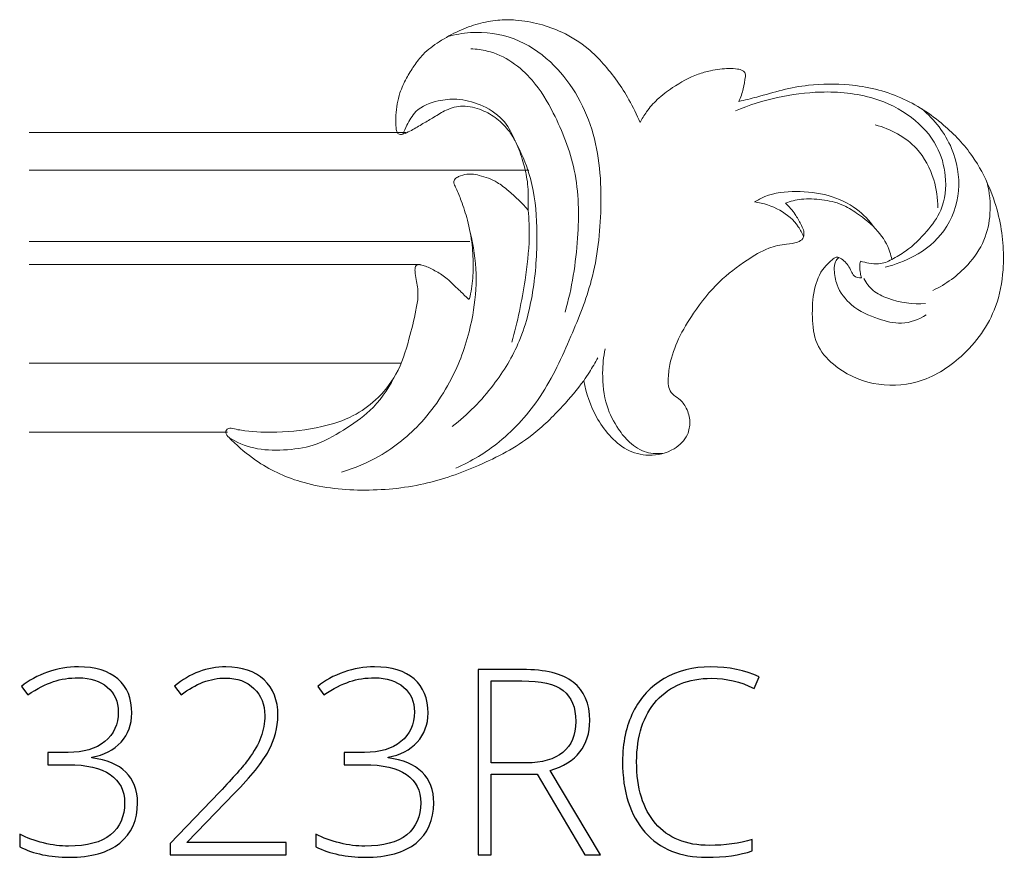
# Model space of a CAD drawing. Units: centimetres. Extents: x 12 to 14.39, y -10.49 to -9.44.
# Drawn here: x 13.24 to 14.39, y -10.42 to -9.44 of the extents above; entities that cross this region are included whole.
import ezdxf

# ---------------------------------------------------------------- set-up
doc = ezdxf.new("R2010")
doc.units = ezdxf.units.CM
doc.header["$MEASUREMENT"] = 0
doc.layers.add('layer 1', color=7, linetype='Continuous')

msp = doc.modelspace()

# ---------------------------------------------------------------- linework, layer by layer
at = {"layer": 'layer 1', "color": 252, "lineweight": 20}
for points, knots in [([(13.83509, -9.66586), (13.83526, -9.66189), (13.83531, -9.65791), (13.83529, -9.65392), (13.83529, -9.65392), (13.83525, -9.6458), (13.83495, -9.63764), (13.83373, -9.62963), (13.83373, -9.62963), (13.83268, -9.62273), (13.83094, -9.61593), (13.82899, -9.60918), (13.82899, -9.60918), (13.82674, -9.6014), (13.82421, -9.59367), (13.82061, -9.58646), (13.82061, -9.58646), (13.81849, -9.58219), (13.81599, -9.5781), (13.81315, -9.57425), (13.81315, -9.57425), (13.80898, -9.5686), (13.80408, -9.56345), (13.79854, -9.55918), (13.79854, -9.55918), (13.79321, -9.55509), (13.78729, -9.55181), (13.78101, -9.54925), (13.78101, -9.54925), (13.77392, -9.54637), (13.76636, -9.5444), (13.75879, -9.54456), (13.75879, -9.54456), (13.75211, -9.54469), (13.74542, -9.54648), (13.73933, -9.54929), (13.73933, -9.54929), (13.7343, -9.55161), (13.72968, -9.55463), (13.72497, -9.55749), (13.72497, -9.55749), (13.72078, -9.56005), (13.71652, -9.56248), (13.71229, -9.56496), (13.71229, -9.56496), (13.70779, -9.56761), (13.70331, -9.57031), (13.69872, -9.5728), (13.69872, -9.5728), (13.69632, -9.5741), (13.69389, -9.57534), (13.69136, -9.57643), (13.69136, -9.57643), (13.69049, -9.5768), (13.6896, -9.57716), (13.68868, -9.57737), (13.68868, -9.57737), (13.68778, -9.57758), (13.68684, -9.57765), (13.68589, -9.57753), (13.68589, -9.57753), (13.68487, -9.57741), (13.68384, -9.57707), (13.6831, -9.57643), (13.6831, -9.57643), (13.68219, -9.57563), (13.68173, -9.57436), (13.68142, -9.57311), (13.68142, -9.57311), (13.68096, -9.57125), (13.68083, -9.56943), (13.68074, -9.56759), (13.68074, -9.56759), (13.68054, -9.5635), (13.68056, -9.55933), (13.68079, -9.55518), (13.68079, -9.55518), (13.68128, -9.54633), (13.68271, -9.53752), (13.68547, -9.52915), (13.68547, -9.52915), (13.68743, -9.5232), (13.69007, -9.51747), (13.69304, -9.51195), (13.69304, -9.51195), (13.69571, -9.50701), (13.69866, -9.50223), (13.70183, -9.49759), (13.70183, -9.49759), (13.70506, -9.49286), (13.70853, -9.48827), (13.7125, -9.48418), (13.7125, -9.48418), (13.71806, -9.47847), (13.7246, -9.47375), (13.73133, -9.4694), (13.73133, -9.4694), (13.73874, -9.46461), (13.74638, -9.46026), (13.75437, -9.45662), (13.75437, -9.45662), (13.76169, -9.45328), (13.7693, -9.45054), (13.77709, -9.44842), (13.77709, -9.44842), (13.78445, -9.44641), (13.79196, -9.44496), (13.79955, -9.44426), (13.79955, -9.44426), (13.8065, -9.44362), (13.81351, -9.44361), (13.82048, -9.4441), (13.82048, -9.4441), (13.82991, -9.44477), (13.83927, -9.44635), (13.8484, -9.44878), (13.8484, -9.44878), (13.85734, -9.45116), (13.86606, -9.45435), (13.87444, -9.4583), (13.87444, -9.4583), (13.88545, -9.46349), (13.89588, -9.46998), (13.9052, -9.47776), (13.9052, -9.47776), (13.91151, -9.48302), (13.9173, -9.48888), (13.92277, -9.49501), (13.92277, -9.49501), (13.93424, -9.50788), (13.94429, -9.52201), (13.95275, -9.53701), (13.95275, -9.53701), (13.9576, -9.54562), (13.96193, -9.55451), (13.96571, -9.56363)], [0, 0, 0, 0, 0.0285714, 0.0285714, 0.0285714, 0.0285714, 0.0571429, 0.0571429, 0.0571429, 0.0571429, 0.0857143, 0.0857143, 0.0857143, 0.0857143, 0.1142857, 0.1142857, 0.1142857, 0.1142857, 0.1428571, 0.1428571, 0.1428571, 0.1428571, 0.1714286, 0.1714286, 0.1714286, 0.1714286, 0.2, 0.2, 0.2, 0.2, 0.2285714, 0.2285714, 0.2285714, 0.2285714, 0.2571429, 0.2571429, 0.2571429, 0.2571429, 0.2857143, 0.2857143, 0.2857143, 0.2857143, 0.3142857, 0.3142857, 0.3142857, 0.3142857, 0.3428571, 0.3428571, 0.3428571, 0.3428571, 0.3714286, 0.3714286, 0.3714286, 0.3714286, 0.4, 0.4, 0.4, 0.4, 0.4285714, 0.4285714, 0.4285714, 0.4285714, 0.4571429, 0.4571429, 0.4571429, 0.4571429, 0.4857143, 0.4857143, 0.4857143, 0.4857143, 0.5142857, 0.5142857, 0.5142857, 0.5142857, 0.5428571, 0.5428571, 0.5428571, 0.5428571, 0.5714286, 0.5714286, 0.5714286, 0.5714286, 0.6, 0.6, 0.6, 0.6, 0.6285714, 0.6285714, 0.6285714, 0.6285714, 0.6571429, 0.6571429, 0.6571429, 0.6571429, 0.6857143, 0.6857143, 0.6857143, 0.6857143, 0.7142857, 0.7142857, 0.7142857, 0.7142857, 0.7428571, 0.7428571, 0.7428571, 0.7428571, 0.7714286, 0.7714286, 0.7714286, 0.7714286, 0.8, 0.8, 0.8, 0.8, 0.8285714, 0.8285714, 0.8285714, 0.8285714, 0.8571429, 0.8571429, 0.8571429, 0.8571429, 0.8857143, 0.8857143, 0.8857143, 0.8857143, 0.9142857, 0.9142857, 0.9142857, 0.9142857, 0.9428571, 0.9428571, 0.9428571, 0.9428571, 1, 1, 1, 1]), ([(13.7412, -9.46339), (13.7498, -9.46093), (13.75866, -9.45935), (13.76764, -9.45873), (13.76764, -9.45873), (13.78495, -9.45755), (13.80268, -9.45997), (13.81887, -9.46614), (13.81887, -9.46614), (13.8345, -9.4721), (13.84869, -9.48155), (13.861, -9.49299), (13.861, -9.49299), (13.88373, -9.51412), (13.90006, -9.54203), (13.9093, -9.57154), (13.9093, -9.57154), (13.91858, -9.60117), (13.9207, -9.63242), (13.91995, -9.66351), (13.91995, -9.66351), (13.91926, -9.69216), (13.91614, -9.72068), (13.90884, -9.74808), (13.90884, -9.74808), (13.90291, -9.77035), (13.89422, -9.79187), (13.88507, -9.8132), (13.88507, -9.8132), (13.87467, -9.83748), (13.86369, -9.8615), (13.84912, -9.88342), (13.84912, -9.88342), (13.83594, -9.90324), (13.81984, -9.92133), (13.80128, -9.93635), (13.80128, -9.93635), (13.78584, -9.94884), (13.7687, -9.95921), (13.75066, -9.96737)], [0, 0, 0, 0, 0.0909091, 0.0909091, 0.0909091, 0.0909091, 0.1818182, 0.1818182, 0.1818182, 0.1818182, 0.2727273, 0.2727273, 0.2727273, 0.2727273, 0.3636364, 0.3636364, 0.3636364, 0.3636364, 0.4545455, 0.4545455, 0.4545455, 0.4545455, 0.5454545, 0.5454545, 0.5454545, 0.5454545, 0.6363636, 0.6363636, 0.6363636, 0.6363636, 0.7272727, 0.7272727, 0.7272727, 0.7272727, 0.8181818, 0.8181818, 0.8181818, 0.8181818, 1, 1, 1, 1]), ([(13.87819, -9.7851), (13.88623, -9.75701), (13.89082, -9.72802), (13.89282, -9.69868), (13.89282, -9.69868), (13.89463, -9.67206), (13.89431, -9.64515), (13.88889, -9.61924), (13.88889, -9.61924), (13.88406, -9.59614), (13.87517, -9.57384), (13.86445, -9.55268), (13.86445, -9.55268), (13.85754, -9.53905), (13.84987, -9.5259), (13.83978, -9.51427), (13.83978, -9.51427), (13.82598, -9.49835), (13.80765, -9.4853), (13.78741, -9.48022), (13.78741, -9.48022), (13.78113, -9.47865), (13.77466, -9.47784), (13.7682, -9.4776)], [0, 0, 0, 0, 0.1428571, 0.1428571, 0.1428571, 0.1428571, 0.2857143, 0.2857143, 0.2857143, 0.2857143, 0.4285714, 0.4285714, 0.4285714, 0.4285714, 0.5714286, 0.5714286, 0.5714286, 0.5714286, 0.7142857, 0.7142857, 0.7142857, 0.7142857, 1, 1, 1, 1]), ([(13.96571, -9.56363), (13.96794, -9.5593), (13.97049, -9.55512), (13.97333, -9.55116), (13.97333, -9.55116), (13.97702, -9.54602), (13.98121, -9.54124), (13.9858, -9.53691), (13.9858, -9.53691), (13.99131, -9.53172), (13.9974, -9.52719), (14.00372, -9.52296), (14.00372, -9.52296), (14.01305, -9.51669), (14.02288, -9.51106), (14.0334, -9.50732), (14.0334, -9.50732), (14.03817, -9.50563), (14.04309, -9.50432), (14.04805, -9.50326), (14.04805, -9.50326), (14.05512, -9.50175), (14.0623, -9.50073), (14.06953, -9.50059), (14.06953, -9.50059), (14.07287, -9.50053), (14.07622, -9.50065), (14.07952, -9.50118), (14.07952, -9.50118), (14.08169, -9.50153), (14.08384, -9.50206), (14.08576, -9.50326), (14.08576, -9.50326), (14.08684, -9.50394), (14.08785, -9.50484), (14.08833, -9.50593), (14.08833, -9.50593), (14.08884, -9.50711), (14.08875, -9.50852), (14.08863, -9.50989), (14.08863, -9.50989), (14.08819, -9.51494), (14.08743, -9.51959), (14.08625, -9.52424), (14.08625, -9.52424), (14.08497, -9.52928), (14.08319, -9.53432), (14.08101, -9.53909)], [0, 0, 0, 0, 0.0769231, 0.0769231, 0.0769231, 0.0769231, 0.1538462, 0.1538462, 0.1538462, 0.1538462, 0.2307692, 0.2307692, 0.2307692, 0.2307692, 0.3076923, 0.3076923, 0.3076923, 0.3076923, 0.3846154, 0.3846154, 0.3846154, 0.3846154, 0.4615385, 0.4615385, 0.4615385, 0.4615385, 0.5384615, 0.5384615, 0.5384615, 0.5384615, 0.6153846, 0.6153846, 0.6153846, 0.6153846, 0.6923077, 0.6923077, 0.6923077, 0.6923077, 0.7692308, 0.7692308, 0.7692308, 0.7692308, 0.8461538, 0.8461538, 0.8461538, 0.8461538, 1, 1, 1, 1]), ([(14.25952, -9.72352), (14.26516, -9.72072), (14.27063, -9.7175), (14.27576, -9.71384), (14.27576, -9.71384), (14.28497, -9.70725), (14.29307, -9.69923), (14.30052, -9.69054), (14.30052, -9.69054), (14.30698, -9.683), (14.31296, -9.67494), (14.31681, -9.66594), (14.31681, -9.66594), (14.32206, -9.65366), (14.32336, -9.63962), (14.32202, -9.62603), (14.32202, -9.62603), (14.32082, -9.61388), (14.31752, -9.6021), (14.31192, -9.59149), (14.31192, -9.59149), (14.30495, -9.57829), (14.29444, -9.56692), (14.28244, -9.55777), (14.28244, -9.55777), (14.26932, -9.54777), (14.25441, -9.54042), (14.23878, -9.53562), (14.23878, -9.53562), (14.21876, -9.52947), (14.19753, -9.5275), (14.17655, -9.52812), (14.17655, -9.52812), (14.15956, -9.52863), (14.14274, -9.53083), (14.12621, -9.53448), (14.12621, -9.53448), (14.10945, -9.53818), (14.093, -9.54336), (14.07718, -9.54995)], [0, 0, 0, 0, 0.0909091, 0.0909091, 0.0909091, 0.0909091, 0.1818182, 0.1818182, 0.1818182, 0.1818182, 0.2727273, 0.2727273, 0.2727273, 0.2727273, 0.3636364, 0.3636364, 0.3636364, 0.3636364, 0.4545455, 0.4545455, 0.4545455, 0.4545455, 0.5454545, 0.5454545, 0.5454545, 0.5454545, 0.6363636, 0.6363636, 0.6363636, 0.6363636, 0.7272727, 0.7272727, 0.7272727, 0.7272727, 0.8181818, 0.8181818, 0.8181818, 0.8181818, 1, 1, 1, 1]), ([(14.08101, -9.53909), (14.08802, -9.53745), (14.09503, -9.5358), (14.10199, -9.53394), (14.10199, -9.53394), (14.11194, -9.53128), (14.12177, -9.5282), (14.13177, -9.52573), (14.13177, -9.52573), (14.14183, -9.52324), (14.15205, -9.52136), (14.16235, -9.52018), (14.16235, -9.52018), (14.17806, -9.51839), (14.19396, -9.5182), (14.20976, -9.51969), (14.20976, -9.51969), (14.23046, -9.52164), (14.25102, -9.52646), (14.27003, -9.53473), (14.27003, -9.53473), (14.28817, -9.54263), (14.30491, -9.55369), (14.32003, -9.5666), (14.32003, -9.5666), (14.33273, -9.57744), (14.34429, -9.5896), (14.35378, -9.60322), (14.35378, -9.60322), (14.36173, -9.61462), (14.36823, -9.62706), (14.37357, -9.63993), (14.37357, -9.63993), (14.37802, -9.65066), (14.38167, -9.6617), (14.38436, -9.67298), (14.38436, -9.67298), (14.38922, -9.69338), (14.39096, -9.71459), (14.38944, -9.73561), (14.38944, -9.73561), (14.38838, -9.7503), (14.38573, -9.76489), (14.38069, -9.77863), (14.38069, -9.77863), (14.37257, -9.80075), (14.35824, -9.82066), (14.34046, -9.83673), (14.34046, -9.83673), (14.32559, -9.85018), (14.3083, -9.86095), (14.28925, -9.86634), (14.28925, -9.86634), (14.27276, -9.871), (14.25494, -9.87163), (14.23804, -9.8682), (14.23804, -9.8682), (14.22102, -9.86474), (14.20493, -9.85715), (14.19149, -9.84585), (14.19149, -9.84585), (14.18345, -9.83909), (14.17637, -9.83101), (14.17231, -9.82164), (14.17231, -9.82164), (14.16821, -9.81219), (14.1672, -9.80144), (14.16691, -9.79092), (14.16691, -9.79092), (14.16661, -9.78004), (14.16708, -9.76942), (14.16937, -9.75875), (14.16937, -9.75875), (14.17138, -9.74937), (14.1748, -9.73995), (14.18094, -9.73283), (14.18094, -9.73283), (14.18328, -9.73012), (14.186, -9.72775), (14.18856, -9.72521), (14.18856, -9.72521), (14.18972, -9.72407), (14.19083, -9.72289), (14.19223, -9.72204), (14.19223, -9.72204), (14.19322, -9.72143), (14.19435, -9.72099), (14.19549, -9.72095), (14.19549, -9.72095), (14.19629, -9.72092), (14.1971, -9.72109), (14.19787, -9.72135), (14.19787, -9.72135), (14.20012, -9.72208), (14.20207, -9.72351), (14.20381, -9.72511), (14.20381, -9.72511), (14.20746, -9.72847), (14.21016, -9.73258), (14.21232, -9.73718), (14.21232, -9.73718), (14.21324, -9.73916), (14.21407, -9.74122), (14.21558, -9.74262), (14.21558, -9.74262), (14.21771, -9.7446), (14.22121, -9.74525), (14.22419, -9.7451)], [0, 0, 0, 0, 0.0357143, 0.0357143, 0.0357143, 0.0357143, 0.0714286, 0.0714286, 0.0714286, 0.0714286, 0.1071429, 0.1071429, 0.1071429, 0.1071429, 0.1428571, 0.1428571, 0.1428571, 0.1428571, 0.1785714, 0.1785714, 0.1785714, 0.1785714, 0.2142857, 0.2142857, 0.2142857, 0.2142857, 0.25, 0.25, 0.25, 0.25, 0.2857143, 0.2857143, 0.2857143, 0.2857143, 0.3214286, 0.3214286, 0.3214286, 0.3214286, 0.3571429, 0.3571429, 0.3571429, 0.3571429, 0.3928571, 0.3928571, 0.3928571, 0.3928571, 0.4285714, 0.4285714, 0.4285714, 0.4285714, 0.4642857, 0.4642857, 0.4642857, 0.4642857, 0.5, 0.5, 0.5, 0.5, 0.5357143, 0.5357143, 0.5357143, 0.5357143, 0.5714286, 0.5714286, 0.5714286, 0.5714286, 0.6071429, 0.6071429, 0.6071429, 0.6071429, 0.6428571, 0.6428571, 0.6428571, 0.6428571, 0.6785714, 0.6785714, 0.6785714, 0.6785714, 0.7142857, 0.7142857, 0.7142857, 0.7142857, 0.75, 0.75, 0.75, 0.75, 0.7857143, 0.7857143, 0.7857143, 0.7857143, 0.8214286, 0.8214286, 0.8214286, 0.8214286, 0.8571429, 0.8571429, 0.8571429, 0.8571429, 0.8928571, 0.8928571, 0.8928571, 0.8928571, 0.9285714, 0.9285714, 0.9285714, 0.9285714, 1, 1, 1, 1]), ([(13.6887, -9.57737), (13.69008, -9.57379), (13.69172, -9.57034), (13.69348, -9.56688), (13.69348, -9.56688), (13.69639, -9.56115), (13.69961, -9.55541), (13.70409, -9.55097), (13.70409, -9.55097), (13.71084, -9.54427), (13.72046, -9.54053), (13.73006, -9.53841), (13.73006, -9.53841), (13.73735, -9.5368), (13.74464, -9.53613), (13.7519, -9.53654), (13.7519, -9.53654), (13.76111, -9.53707), (13.77028, -9.53935), (13.77896, -9.54294), (13.77896, -9.54294), (13.78881, -9.547), (13.79802, -9.55274), (13.80517, -9.56049), (13.80517, -9.56049), (13.81111, -9.56692), (13.81564, -9.57473), (13.81873, -9.5829)], [0, 0, 0, 0, 0.125, 0.125, 0.125, 0.125, 0.25, 0.25, 0.25, 0.25, 0.375, 0.375, 0.375, 0.375, 0.5, 0.5, 0.5, 0.5, 0.625, 0.625, 0.625, 0.625, 0.75, 0.75, 0.75, 0.75, 1, 1, 1, 1]), ([(14.25199, -9.73242), (14.26361, -9.72979), (14.27485, -9.72547), (14.2854, -9.71969), (14.2854, -9.71969), (14.29896, -9.71227), (14.31139, -9.70243), (14.32041, -9.68999), (14.32041, -9.68999), (14.33017, -9.67653), (14.33593, -9.66002), (14.33739, -9.64331), (14.33739, -9.64331), (14.33885, -9.6265), (14.33596, -9.60948), (14.32943, -9.59398), (14.32943, -9.59398), (14.32187, -9.57603), (14.30943, -9.56011), (14.2946, -9.54779)], [0, 0, 0, 0, 0.1666667, 0.1666667, 0.1666667, 0.1666667, 0.3333333, 0.3333333, 0.3333333, 0.3333333, 0.5, 0.5, 0.5, 0.5, 0.6666667, 0.6666667, 0.6666667, 0.6666667, 1, 1, 1, 1]), ([(14.31342, -9.66313), (14.3134, -9.65218), (14.31174, -9.64123), (14.30854, -9.63065), (14.30854, -9.63065), (14.30448, -9.61724), (14.29794, -9.60443), (14.28851, -9.59414), (14.28851, -9.59414), (14.27596, -9.58042), (14.25829, -9.57116), (14.24038, -9.56654)], [0, 0, 0, 0, 0.25, 0.25, 0.25, 0.25, 0.5, 0.5, 0.5, 0.5, 1, 1, 1, 1]), ([(13.82255, -9.59062), (13.8289, -9.60288), (13.83417, -9.6158), (13.83778, -9.62914), (13.83778, -9.62914), (13.84281, -9.64767), (13.84462, -9.66699), (13.84515, -9.68624), (13.84515, -9.68624), (13.84576, -9.70867), (13.84463, -9.731), (13.84156, -9.75323), (13.84156, -9.75323), (13.83845, -9.77565), (13.83338, -9.79796), (13.82467, -9.81878), (13.82467, -9.81878), (13.81704, -9.83704), (13.80661, -9.85416), (13.7945, -9.86996), (13.7945, -9.86996), (13.78059, -9.88813), (13.76447, -9.90456), (13.74656, -9.91862)], [0, 0, 0, 0, 0.1428571, 0.1428571, 0.1428571, 0.1428571, 0.2857143, 0.2857143, 0.2857143, 0.2857143, 0.4285714, 0.4285714, 0.4285714, 0.4285714, 0.5714286, 0.5714286, 0.5714286, 0.5714286, 0.7142857, 0.7142857, 0.7142857, 0.7142857, 1, 1, 1, 1]), ([(13.76669, -9.76902), (13.76755, -9.76536), (13.76829, -9.76168), (13.76888, -9.75797), (13.76888, -9.75797), (13.77019, -9.7497), (13.77076, -9.74133), (13.77088, -9.73296), (13.77088, -9.73296), (13.77101, -9.72417), (13.77065, -9.71539), (13.76968, -9.70666), (13.76968, -9.70666), (13.76859, -9.69685), (13.76672, -9.6871), (13.76415, -9.67757), (13.76415, -9.67757), (13.7621, -9.66995), (13.7596, -9.66247), (13.75693, -9.65504), (13.75693, -9.65504), (13.75518, -9.65015), (13.75336, -9.64528), (13.75108, -9.64061), (13.75108, -9.64061), (13.75024, -9.63888), (13.74934, -9.63718), (13.74871, -9.63536), (13.74871, -9.63536), (13.74851, -9.63476), (13.74834, -9.63416), (13.74829, -9.63354), (13.74829, -9.63354), (13.74824, -9.63284), (13.74835, -9.63212), (13.7486, -9.63147), (13.7486, -9.63147), (13.74889, -9.63072), (13.74939, -9.63007), (13.74994, -9.62949), (13.74994, -9.62949), (13.75106, -9.62832), (13.75244, -9.62746), (13.75388, -9.62675), (13.75388, -9.62675), (13.75693, -9.62524), (13.76027, -9.6244), (13.76364, -9.62404), (13.76364, -9.62404), (13.7655, -9.62383), (13.76737, -9.62378), (13.76923, -9.6239), (13.76923, -9.6239), (13.7722, -9.62408), (13.77513, -9.6247), (13.77803, -9.62543), (13.77803, -9.62543), (13.78531, -9.62727), (13.79246, -9.62981), (13.79886, -9.63359), (13.79886, -9.63359), (13.80358, -9.63638), (13.8079, -9.63983), (13.81211, -9.6434), (13.81211, -9.6434), (13.82032, -9.65035), (13.82813, -9.65772), (13.83509, -9.66586)], [0, 0, 0, 0, 0.0555556, 0.0555556, 0.0555556, 0.0555556, 0.1111111, 0.1111111, 0.1111111, 0.1111111, 0.1666667, 0.1666667, 0.1666667, 0.1666667, 0.2222222, 0.2222222, 0.2222222, 0.2222222, 0.2777778, 0.2777778, 0.2777778, 0.2777778, 0.3333333, 0.3333333, 0.3333333, 0.3333333, 0.3888889, 0.3888889, 0.3888889, 0.3888889, 0.4444444, 0.4444444, 0.4444444, 0.4444444, 0.5, 0.5, 0.5, 0.5, 0.5555556, 0.5555556, 0.5555556, 0.5555556, 0.6111111, 0.6111111, 0.6111111, 0.6111111, 0.6666667, 0.6666667, 0.6666667, 0.6666667, 0.7222222, 0.7222222, 0.7222222, 0.7222222, 0.7777778, 0.7777778, 0.7777778, 0.7777778, 0.8333333, 0.8333333, 0.8333333, 0.8333333, 0.8888889, 0.8888889, 0.8888889, 0.8888889, 1, 1, 1, 1]), ([(14.30742, -9.75974), (14.32274, -9.75264), (14.33681, -9.7424), (14.34826, -9.72977), (14.34826, -9.72977), (14.35605, -9.72117), (14.36263, -9.71147), (14.36709, -9.70086), (14.36709, -9.70086), (14.3712, -9.69107), (14.37351, -9.6805), (14.37425, -9.66983), (14.37425, -9.66983), (14.3751, -9.65762), (14.3739, -9.64528), (14.3708, -9.63353)], [0, 0, 0, 0, 0.2, 0.2, 0.2, 0.2, 0.4, 0.4, 0.4, 0.4, 0.6, 0.6, 0.6, 0.6, 1, 1, 1, 1]), ([(14.09948, -9.65641), (14.10328, -9.65401), (14.10727, -9.65188), (14.11143, -9.65019), (14.11143, -9.65019), (14.12284, -9.64554), (14.13548, -9.64428), (14.14795, -9.6443), (14.14795, -9.6443), (14.1607, -9.64431), (14.17328, -9.64565), (14.18547, -9.64901), (14.18547, -9.64901), (14.19724, -9.65225), (14.20865, -9.65736), (14.21846, -9.66466), (14.21846, -9.66466), (14.22658, -9.67069), (14.2336, -9.67822), (14.23935, -9.68649)], [0, 0, 0, 0, 0.1666667, 0.1666667, 0.1666667, 0.1666667, 0.3333333, 0.3333333, 0.3333333, 0.3333333, 0.5, 0.5, 0.5, 0.5, 0.6666667, 0.6666667, 0.6666667, 0.6666667, 1, 1, 1, 1]), ([(14.25952, -9.72352), (14.25902, -9.72063), (14.25835, -9.71775), (14.25744, -9.71495), (14.25744, -9.71495), (14.25458, -9.70608), (14.24946, -9.69793), (14.24333, -9.69083), (14.24333, -9.69083), (14.23616, -9.68251), (14.22762, -9.67563), (14.21856, -9.66942), (14.21856, -9.66942), (14.2131, -9.66568), (14.20746, -9.66217), (14.20141, -9.65964), (14.20141, -9.65964), (14.19403, -9.65655), (14.18604, -9.65491), (14.178, -9.65387), (14.178, -9.65387), (14.17001, -9.65284), (14.16197, -9.6524), (14.15404, -9.65331), (14.15404, -9.65331), (14.1477, -9.65404), (14.14143, -9.65562), (14.13544, -9.6578)], [0, 0, 0, 0, 0.125, 0.125, 0.125, 0.125, 0.25, 0.25, 0.25, 0.25, 0.375, 0.375, 0.375, 0.375, 0.5, 0.5, 0.5, 0.5, 0.625, 0.625, 0.625, 0.625, 0.75, 0.75, 0.75, 0.75, 1, 1, 1, 1]), ([(13.83509, -9.66586), (13.83607, -9.67651), (13.83654, -9.68722), (13.83632, -9.69791), (13.83632, -9.69791), (13.83598, -9.71452), (13.83396, -9.73106), (13.83143, -9.74752), (13.83143, -9.74752), (13.82766, -9.77203), (13.82276, -9.79635), (13.81606, -9.82018)], [0, 0, 0, 0, 0.25, 0.25, 0.25, 0.25, 0.5, 0.5, 0.5, 0.5, 1, 1, 1, 1]), ([(14.13544, -9.6578), (14.1397, -9.66173), (14.14363, -9.66611), (14.14682, -9.67095), (14.14682, -9.67095), (14.14922, -9.67458), (14.15119, -9.67846), (14.15323, -9.68233), (14.15323, -9.68233), (14.15441, -9.68455), (14.15561, -9.68676), (14.15636, -9.68914), (14.15636, -9.68914), (14.15692, -9.69092), (14.15724, -9.69279), (14.15708, -9.69467), (14.15708, -9.69467), (14.15695, -9.69624), (14.15649, -9.69781), (14.15564, -9.69908), (14.15564, -9.69908), (14.15431, -9.70106), (14.15203, -9.70231), (14.14971, -9.70317), (14.14971, -9.70317), (14.14551, -9.70474), (14.1412, -9.70504), (14.13688, -9.70558), (14.13688, -9.70558), (14.12975, -9.70646), (14.1226, -9.70796), (14.11588, -9.71046), (14.11588, -9.71046), (14.10692, -9.71381), (14.09871, -9.71894), (14.09071, -9.72433), (14.09071, -9.72433), (14.07927, -9.73204), (14.06827, -9.74028), (14.05841, -9.74974), (14.05841, -9.74974), (14.047, -9.76068), (14.03711, -9.77324), (14.02818, -9.78638), (14.02818, -9.78638), (14.02169, -9.79594), (14.0157, -9.80581), (14.01079, -9.81628), (14.01079, -9.81628), (14.00628, -9.82588), (14.00268, -9.83597), (14.00061, -9.84634), (14.00061, -9.84634), (13.99942, -9.85229), (13.99874, -9.85833), (13.99861, -9.86445), (13.99861, -9.86445), (13.99854, -9.86738), (13.9986, -9.87032), (13.99941, -9.87311), (13.99941, -9.87311), (14.00018, -9.87578), (14.00165, -9.87832), (14.00358, -9.88032), (14.00358, -9.88032), (14.00579, -9.88263), (14.00862, -9.88423), (14.01111, -9.88626), (14.01111, -9.88626), (14.01471, -9.88918), (14.01758, -9.89299), (14.01969, -9.89716), (14.01969, -9.89716), (14.02216, -9.90206), (14.02358, -9.90746), (14.02378, -9.91295), (14.02378, -9.91295), (14.02396, -9.91811), (14.02308, -9.92336), (14.02097, -9.92802), (14.02097, -9.92802), (14.01786, -9.93488), (14.01208, -9.94047), (14.0055, -9.94445), (14.0055, -9.94445), (13.99657, -9.94986), (13.98618, -9.95231), (13.97584, -9.95207), (13.97584, -9.95207), (13.96693, -9.95185), (13.95805, -9.94963), (13.95027, -9.94549), (13.95027, -9.94549), (13.94248, -9.94136), (13.93578, -9.9353), (13.92991, -9.92866), (13.92991, -9.92866), (13.92417, -9.92217), (13.91921, -9.91511), (13.915, -9.90758), (13.915, -9.90758), (13.90766, -9.89445), (13.90261, -9.87989), (13.90009, -9.86509)], [0, 0, 0, 0, 0.037037, 0.037037, 0.037037, 0.037037, 0.0740741, 0.0740741, 0.0740741, 0.0740741, 0.1111111, 0.1111111, 0.1111111, 0.1111111, 0.1481481, 0.1481481, 0.1481481, 0.1481481, 0.1851852, 0.1851852, 0.1851852, 0.1851852, 0.2222222, 0.2222222, 0.2222222, 0.2222222, 0.2592593, 0.2592593, 0.2592593, 0.2592593, 0.2962963, 0.2962963, 0.2962963, 0.2962963, 0.3333333, 0.3333333, 0.3333333, 0.3333333, 0.3703704, 0.3703704, 0.3703704, 0.3703704, 0.4074074, 0.4074074, 0.4074074, 0.4074074, 0.4444444, 0.4444444, 0.4444444, 0.4444444, 0.4814815, 0.4814815, 0.4814815, 0.4814815, 0.5185185, 0.5185185, 0.5185185, 0.5185185, 0.5555556, 0.5555556, 0.5555556, 0.5555556, 0.5925926, 0.5925926, 0.5925926, 0.5925926, 0.6296296, 0.6296296, 0.6296296, 0.6296296, 0.6666667, 0.6666667, 0.6666667, 0.6666667, 0.7037037, 0.7037037, 0.7037037, 0.7037037, 0.7407407, 0.7407407, 0.7407407, 0.7407407, 0.7777778, 0.7777778, 0.7777778, 0.7777778, 0.8148148, 0.8148148, 0.8148148, 0.8148148, 0.8518519, 0.8518519, 0.8518519, 0.8518519, 0.8888889, 0.8888889, 0.8888889, 0.8888889, 0.9259259, 0.9259259, 0.9259259, 0.9259259, 1, 1, 1, 1]), ([(14.15661, -9.69705), (14.155, -9.69295), (14.15296, -9.689), (14.15047, -9.68536), (14.15047, -9.68536), (14.14503, -9.67741), (14.1374, -9.67098), (14.12893, -9.66617), (14.12893, -9.66617), (14.11982, -9.661), (14.10974, -9.65771), (14.09948, -9.65641)], [0, 0, 0, 0, 0.25, 0.25, 0.25, 0.25, 0.5, 0.5, 0.5, 0.5, 1, 1, 1, 1]), ([(13.76749, -9.69213), (13.77148, -9.70792), (13.77384, -9.7242), (13.77425, -9.7405), (13.77425, -9.7405), (13.77466, -9.75657), (13.77317, -9.77265), (13.77034, -9.78848), (13.77034, -9.78848), (13.76657, -9.80956), (13.76043, -9.8302), (13.75173, -9.84978), (13.75173, -9.84978), (13.74143, -9.87297), (13.72755, -9.89466), (13.71041, -9.91343), (13.71041, -9.91343), (13.69613, -9.92906), (13.67958, -9.94266), (13.66126, -9.95318), (13.66126, -9.95318), (13.64739, -9.96114), (13.6325, -9.96734), (13.61719, -9.97179)], [0, 0, 0, 0, 0.1428571, 0.1428571, 0.1428571, 0.1428571, 0.2857143, 0.2857143, 0.2857143, 0.2857143, 0.4285714, 0.4285714, 0.4285714, 0.4285714, 0.5714286, 0.5714286, 0.5714286, 0.5714286, 0.7142857, 0.7142857, 0.7142857, 0.7142857, 1, 1, 1, 1]), ([(14.19764, -9.72127), (14.19614, -9.7227), (14.19482, -9.72439), (14.19396, -9.72626), (14.19396, -9.72626), (14.19266, -9.7291), (14.19244, -9.73236), (14.19248, -9.73556), (14.19248, -9.73556), (14.19256, -9.74163), (14.19357, -9.74752), (14.19565, -9.75308), (14.19565, -9.75308), (14.19905, -9.76223), (14.20532, -9.77048), (14.21287, -9.77674), (14.21287, -9.77674), (14.22194, -9.78427), (14.23286, -9.78893), (14.24415, -9.79278), (14.24415, -9.79278), (14.25292, -9.79577), (14.26192, -9.79827), (14.27097, -9.79792), (14.27097, -9.79792), (14.28109, -9.79753), (14.29129, -9.79358), (14.29988, -9.78812)], [0, 0, 0, 0, 0.125, 0.125, 0.125, 0.125, 0.25, 0.25, 0.25, 0.25, 0.375, 0.375, 0.375, 0.375, 0.5, 0.5, 0.5, 0.5, 0.625, 0.625, 0.625, 0.625, 0.75, 0.75, 0.75, 0.75, 1, 1, 1, 1]), ([(14.2232, -9.7256), (14.22634, -9.72655), (14.22955, -9.72723), (14.2328, -9.72778), (14.2328, -9.72778), (14.2366, -9.72842), (14.24046, -9.72888), (14.24428, -9.72857), (14.24428, -9.72857), (14.24962, -9.72814), (14.2549, -9.72622), (14.25952, -9.72352)], [0, 0, 0, 0, 0.25, 0.25, 0.25, 0.25, 0.5, 0.5, 0.5, 0.5, 1, 1, 1, 1]), ([(13.48823, -9.92052), (13.4936, -9.9218), (13.49903, -9.92284), (13.5045, -9.92359), (13.5045, -9.92359), (13.51673, -9.92526), (13.52914, -9.92547), (13.54151, -9.92505), (13.54151, -9.92505), (13.55919, -9.92446), (13.57678, -9.9226), (13.59405, -9.9187), (13.59405, -9.9187), (13.60676, -9.91583), (13.6193, -9.91185), (13.63083, -9.90587), (13.63083, -9.90587), (13.64024, -9.90099), (13.64898, -9.89476), (13.65685, -9.88755), (13.65685, -9.88755), (13.66631, -9.87887), (13.67451, -9.86877), (13.68067, -9.85761), (13.68067, -9.85761), (13.68772, -9.84488), (13.6921, -9.83077), (13.69595, -9.81668), (13.69595, -9.81668), (13.69903, -9.80538), (13.70176, -9.79408), (13.70413, -9.7826), (13.70413, -9.7826), (13.70523, -9.77726), (13.70626, -9.77188), (13.70645, -9.76647), (13.70645, -9.76647), (13.70666, -9.76068), (13.70591, -9.75486), (13.70486, -9.74912), (13.70486, -9.74912), (13.70431, -9.74606), (13.70366, -9.74302), (13.70328, -9.73996), (13.70328, -9.73996), (13.70305, -9.73816), (13.70291, -9.73634), (13.70303, -9.73449), (13.70303, -9.73449), (13.7031, -9.73352), (13.70324, -9.73253), (13.70371, -9.73168), (13.70371, -9.73168), (13.70414, -9.73093), (13.70484, -9.73028), (13.70563, -9.72994), (13.70563, -9.72994), (13.7068, -9.72942), (13.70816, -9.72954), (13.70946, -9.72977), (13.70946, -9.72977), (13.71146, -9.73011), (13.71331, -9.7307), (13.71513, -9.73138), (13.71513, -9.73138), (13.71949, -9.73302), (13.72371, -9.73518), (13.72783, -9.73752), (13.72783, -9.73752), (13.7323, -9.74006), (13.73665, -9.74281), (13.74052, -9.74612), (13.74052, -9.74612), (13.743, -9.74825), (13.74529, -9.75061), (13.74763, -9.7529), (13.74763, -9.7529), (13.7506, -9.75579), (13.75366, -9.75858), (13.75667, -9.76142), (13.75667, -9.76142), (13.75948, -9.76408), (13.76225, -9.76678), (13.76501, -9.7695)], [0, 0, 0, 0, 0.0454545, 0.0454545, 0.0454545, 0.0454545, 0.0909091, 0.0909091, 0.0909091, 0.0909091, 0.1363636, 0.1363636, 0.1363636, 0.1363636, 0.1818182, 0.1818182, 0.1818182, 0.1818182, 0.2272727, 0.2272727, 0.2272727, 0.2272727, 0.2727273, 0.2727273, 0.2727273, 0.2727273, 0.3181818, 0.3181818, 0.3181818, 0.3181818, 0.3636364, 0.3636364, 0.3636364, 0.3636364, 0.4090909, 0.4090909, 0.4090909, 0.4090909, 0.4545455, 0.4545455, 0.4545455, 0.4545455, 0.5, 0.5, 0.5, 0.5, 0.5454545, 0.5454545, 0.5454545, 0.5454545, 0.5909091, 0.5909091, 0.5909091, 0.5909091, 0.6363636, 0.6363636, 0.6363636, 0.6363636, 0.6818182, 0.6818182, 0.6818182, 0.6818182, 0.7272727, 0.7272727, 0.7272727, 0.7272727, 0.7727273, 0.7727273, 0.7727273, 0.7727273, 0.8181818, 0.8181818, 0.8181818, 0.8181818, 0.8636364, 0.8636364, 0.8636364, 0.8636364, 0.9090909, 0.9090909, 0.9090909, 0.9090909, 1, 1, 1, 1]), ([(14.22419, -9.7451), (14.22372, -9.74334), (14.22335, -9.74155), (14.223, -9.73975), (14.223, -9.73975), (14.22247, -9.73701), (14.22198, -9.73422), (14.22211, -9.73144), (14.22211, -9.73144), (14.22221, -9.72947), (14.22262, -9.72749), (14.2232, -9.7256)], [0, 0, 0, 0, 0.25, 0.25, 0.25, 0.25, 0.5, 0.5, 0.5, 0.5, 1, 1, 1, 1]), ([(14.22689, -9.74595), (14.22963, -9.75111), (14.23328, -9.75596), (14.23777, -9.75968), (14.23777, -9.75968), (14.24273, -9.7638), (14.24872, -9.76655), (14.25488, -9.76877), (14.25488, -9.76877), (14.26907, -9.77388), (14.28422, -9.77625), (14.29904, -9.775)], [0, 0, 0, 0, 0.25, 0.25, 0.25, 0.25, 0.5, 0.5, 0.5, 0.5, 1, 1, 1, 1]), ([(13.76669, -9.76902), (13.76662, -9.76928), (13.76646, -9.76951), (13.76623, -9.76964), (13.76623, -9.76964), (13.766, -9.76978), (13.76573, -9.76982), (13.76547, -9.76976)], [0, 0, 0, 0, 0.3333333, 0.3333333, 0.3333333, 0.3333333, 1, 1, 1, 1]), ([(13.90009, -9.86509), (13.9023, -9.86181), (13.90446, -9.85849), (13.90656, -9.85513), (13.90656, -9.85513), (13.91003, -9.8496), (13.91334, -9.84397), (13.9165, -9.83826)], [0, 0, 0, 0, 0.3333333, 0.3333333, 0.3333333, 0.3333333, 1, 1, 1, 1]), ([(13.99399, -9.9496), (13.98714, -9.95066), (13.97992, -9.95047), (13.97323, -9.94852), (13.97323, -9.94852), (13.9659, -9.94639), (13.95922, -9.94213), (13.95355, -9.93697), (13.95355, -9.93697), (13.94856, -9.93242), (13.94436, -9.92718), (13.9406, -9.9216), (13.9406, -9.9216), (13.93496, -9.91324), (13.93034, -9.90414), (13.92727, -9.89455), (13.92727, -9.89455), (13.92329, -9.88214), (13.92191, -9.86892), (13.92206, -9.85582), (13.92206, -9.85582), (13.92216, -9.84646), (13.92305, -9.83715), (13.92485, -9.82801)], [0, 0, 0, 0, 0.1428571, 0.1428571, 0.1428571, 0.1428571, 0.2857143, 0.2857143, 0.2857143, 0.2857143, 0.4285714, 0.4285714, 0.4285714, 0.4285714, 0.5714286, 0.5714286, 0.5714286, 0.5714286, 0.7142857, 0.7142857, 0.7142857, 0.7142857, 1, 1, 1, 1]), ([(13.48582, -9.93144), (13.49474, -9.9369), (13.50456, -9.94126), (13.51474, -9.94364), (13.51474, -9.94364), (13.52609, -9.94628), (13.53788, -9.94647), (13.54965, -9.94587), (13.54965, -9.94587), (13.56143, -9.94528), (13.57318, -9.9439), (13.58422, -9.94037), (13.58422, -9.94037), (13.59666, -9.93639), (13.6082, -9.92967), (13.61947, -9.92266), (13.61947, -9.92266), (13.63043, -9.91583), (13.64114, -9.90873), (13.65042, -9.89996), (13.65042, -9.89996), (13.66182, -9.88919), (13.67108, -9.87591), (13.67817, -9.86191)], [0, 0, 0, 0, 0.1428571, 0.1428571, 0.1428571, 0.1428571, 0.2857143, 0.2857143, 0.2857143, 0.2857143, 0.4285714, 0.4285714, 0.4285714, 0.4285714, 0.5714286, 0.5714286, 0.5714286, 0.5714286, 0.7142857, 0.7142857, 0.7142857, 0.7142857, 1, 1, 1, 1]), ([(13.90009, -9.86509), (13.89236, -9.8754), (13.88404, -9.88525), (13.87531, -9.89477), (13.87531, -9.89477), (13.86414, -9.90696), (13.85231, -9.91863), (13.83926, -9.92871), (13.83926, -9.92871), (13.82043, -9.94324), (13.79909, -9.95445), (13.77712, -9.964), (13.77712, -9.964), (13.75647, -9.97298), (13.73528, -9.9805), (13.71347, -9.98542), (13.71347, -9.98542), (13.68963, -9.9908), (13.66504, -9.99308), (13.64046, -9.99281), (13.64046, -9.99281), (13.61634, -9.99255), (13.59223, -9.98983), (13.56912, -9.98286), (13.56912, -9.98286), (13.55057, -9.97726), (13.53266, -9.96892), (13.51693, -9.95797), (13.51693, -9.95797), (13.50696, -9.95103), (13.49787, -9.94304), (13.48887, -9.93444), (13.48887, -9.93444), (13.4869, -9.93255), (13.48494, -9.93064), (13.48322, -9.92858)], [0, 0, 0, 0, 0.1, 0.1, 0.1, 0.1, 0.2, 0.2, 0.2, 0.2, 0.3, 0.3, 0.3, 0.3, 0.4, 0.4, 0.4, 0.4, 0.5, 0.5, 0.5, 0.5, 0.6, 0.6, 0.6, 0.6, 0.7, 0.7, 0.7, 0.7, 0.8, 0.8, 0.8, 0.8, 1, 1, 1, 1]), ([(13.48322, -9.92858), (13.48185, -9.92692), (13.48169, -9.92457), (13.48283, -9.92274), (13.48283, -9.92274), (13.48396, -9.92091), (13.48614, -9.92002), (13.48823, -9.92052)], [0, 0, 0, 0, 0.3333333, 0.3333333, 0.3333333, 0.3333333, 1, 1, 1, 1])]:
    msp.add_open_spline(points, degree=3, knots=knots, dxfattribs=at)
for points in [[(13.25274, -9.57518), (13.25274, -9.57518), (13.69227, -9.57518), (13.69227, -9.57518)], [(13.83585, -9.61946), (13.83585, -9.61946), (13.25274, -9.61946), (13.25274, -9.61946)], [(13.76717, -9.70269), (13.76717, -9.70269), (13.25274, -9.70269), (13.25274, -9.70269)], [(13.70946, -9.72949), (13.70946, -9.72949), (13.25274, -9.72949), (13.25274, -9.72949)], [(13.76547, -9.76976), (13.7653, -9.76971), (13.76514, -9.76963), (13.76501, -9.7695)], [(13.68681, -9.84472), (13.68681, -9.84472), (13.25274, -9.84472), (13.25274, -9.84472)], [(13.48401, -9.92499), (13.48401, -9.92499), (13.25274, -9.92499), (13.25274, -9.92499)]]:
    msp.add_open_spline(points, degree=3, dxfattribs=at)
at = {"layer": 'layer 1', "color": 250}
for points, knots in [([(13.3724, -10.25316), (13.3724, -10.26659), (13.36821, -10.27785), (13.35978, -10.28704), (13.35978, -10.28704), (13.3513, -10.29622), (13.33999, -10.30208), (13.32581, -10.30465), (13.32581, -10.30465), (13.32581, -10.30465), (13.32581, -10.30551), (13.32581, -10.30551), (13.32581, -10.30551), (13.34317, -10.30768), (13.3564, -10.31324), (13.36544, -10.32207), (13.36544, -10.32207), (13.37452, -10.33095), (13.37907, -10.34292), (13.37907, -10.35791), (13.37907, -10.35791), (13.37907, -10.3781), (13.3722, -10.39375), (13.35842, -10.40486), (13.35842, -10.40486), (13.34469, -10.41597), (13.32485, -10.42152), (13.29905, -10.42152), (13.29905, -10.42152), (13.27704, -10.42152), (13.25786, -10.41743), (13.2415, -10.40925), (13.2415, -10.40925), (13.2415, -10.40925), (13.2415, -10.39461), (13.2415, -10.39461), (13.2415, -10.39461), (13.24978, -10.3989), (13.25907, -10.40234), (13.26937, -10.40481), (13.26937, -10.40481), (13.27967, -10.40728), (13.28936, -10.40849), (13.29845, -10.40849), (13.29845, -10.40849), (13.32025, -10.40849), (13.33661, -10.4041), (13.34756, -10.39527), (13.34756, -10.39527), (13.35852, -10.38643), (13.36397, -10.37397), (13.36397, -10.35791), (13.36397, -10.35791), (13.36397, -10.34363), (13.35837, -10.33262), (13.34721, -10.32495), (13.34721, -10.32495), (13.336, -10.31722), (13.31955, -10.31339), (13.29784, -10.31339), (13.29784, -10.31339), (13.29784, -10.31339), (13.27447, -10.31339), (13.27447, -10.31339), (13.27447, -10.31339), (13.27447, -10.31339), (13.27447, -10.29915), (13.27447, -10.29915), (13.27447, -10.29915), (13.27447, -10.29915), (13.29814, -10.29915), (13.29814, -10.29915), (13.29814, -10.29915), (13.31611, -10.29915), (13.3303, -10.29491), (13.3408, -10.28638), (13.3408, -10.28638), (13.35135, -10.27785), (13.3566, -10.26629), (13.3566, -10.2517), (13.3566, -10.2517), (13.3566, -10.23968), (13.35231, -10.23004), (13.34378, -10.22277), (13.34378, -10.22277), (13.33525, -10.21555), (13.32409, -10.21192), (13.31026, -10.21192), (13.31026, -10.21192), (13.29951, -10.21192), (13.28971, -10.21343), (13.28083, -10.21641), (13.28083, -10.21641), (13.27194, -10.21944), (13.262, -10.22459), (13.25094, -10.23186), (13.25094, -10.23186), (13.25094, -10.23186), (13.24367, -10.22196), (13.24367, -10.22196), (13.24367, -10.22196), (13.25205, -10.215), (13.2622, -10.20945), (13.27401, -10.20536), (13.27401, -10.20536), (13.28588, -10.20127), (13.29784, -10.1992), (13.30996, -10.1992), (13.30996, -10.1992), (13.3299, -10.1992), (13.34529, -10.20389), (13.35615, -10.21333), (13.35615, -10.21333), (13.367, -10.22272), (13.3724, -10.236), (13.3724, -10.25316)], [0, 0, 0, 0, 0.0333333, 0.0333333, 0.0333333, 0.0333333, 0.0666667, 0.0666667, 0.0666667, 0.0666667, 0.1, 0.1, 0.1, 0.1, 0.1333333, 0.1333333, 0.1333333, 0.1333333, 0.1666667, 0.1666667, 0.1666667, 0.1666667, 0.2, 0.2, 0.2, 0.2, 0.2333333, 0.2333333, 0.2333333, 0.2333333, 0.2666667, 0.2666667, 0.2666667, 0.2666667, 0.3, 0.3, 0.3, 0.3, 0.3333333, 0.3333333, 0.3333333, 0.3333333, 0.3666667, 0.3666667, 0.3666667, 0.3666667, 0.4, 0.4, 0.4, 0.4, 0.4333333, 0.4333333, 0.4333333, 0.4333333, 0.4666667, 0.4666667, 0.4666667, 0.4666667, 0.5, 0.5, 0.5, 0.5, 0.5333333, 0.5333333, 0.5333333, 0.5333333, 0.5666667, 0.5666667, 0.5666667, 0.5666667, 0.6, 0.6, 0.6, 0.6, 0.6333333, 0.6333333, 0.6333333, 0.6333333, 0.6666667, 0.6666667, 0.6666667, 0.6666667, 0.7, 0.7, 0.7, 0.7, 0.7333333, 0.7333333, 0.7333333, 0.7333333, 0.7666667, 0.7666667, 0.7666667, 0.7666667, 0.8, 0.8, 0.8, 0.8, 0.8333333, 0.8333333, 0.8333333, 0.8333333, 0.8666667, 0.8666667, 0.8666667, 0.8666667, 0.9, 0.9, 0.9, 0.9, 0.9333333, 0.9333333, 0.9333333, 0.9333333, 1, 1, 1, 1]), ([(13.55257, -10.41849), (13.55257, -10.41849), (13.41718, -10.41849), (13.41718, -10.41849), (13.41718, -10.41849), (13.41718, -10.41849), (13.41718, -10.40547), (13.41718, -10.40547), (13.41718, -10.40547), (13.41718, -10.40547), (13.47473, -10.34534), (13.47473, -10.34534), (13.47473, -10.34534), (13.49093, -10.32853), (13.50224, -10.31571), (13.50875, -10.30682), (13.50875, -10.30682), (13.51527, -10.29794), (13.52006, -10.28946), (13.52314, -10.28138), (13.52314, -10.28138), (13.52617, -10.27325), (13.52768, -10.26477), (13.52768, -10.25589), (13.52768, -10.25589), (13.52768, -10.24297), (13.52344, -10.23247), (13.51496, -10.22439), (13.51496, -10.22439), (13.50648, -10.21626), (13.49553, -10.21222), (13.482, -10.21222), (13.482, -10.21222), (13.46393, -10.21222), (13.44666, -10.21878), (13.4302, -10.23191), (13.4302, -10.23191), (13.4302, -10.23191), (13.42223, -10.22166), (13.42223, -10.22166), (13.42223, -10.22166), (13.44025, -10.20667), (13.46029, -10.1992), (13.4823, -10.1992), (13.4823, -10.1992), (13.50113, -10.1992), (13.51592, -10.20425), (13.52672, -10.21429), (13.52672, -10.21429), (13.53753, -10.22434), (13.54293, -10.23817), (13.54293, -10.25584), (13.54293, -10.25584), (13.54293, -10.27012), (13.53929, -10.28396), (13.53208, -10.29728), (13.53208, -10.29728), (13.52481, -10.31066), (13.51158, -10.32712), (13.49235, -10.34676), (13.49235, -10.34676), (13.49235, -10.34676), (13.43687, -10.40365), (13.43687, -10.40365), (13.43687, -10.40365), (13.43687, -10.40365), (13.43687, -10.40425), (13.43687, -10.40425), (13.43687, -10.40425), (13.43687, -10.40425), (13.55257, -10.40425), (13.55257, -10.40425), (13.55257, -10.40425), (13.55257, -10.40425), (13.55257, -10.41849), (13.55257, -10.41849)], [0, 0, 0, 0, 0.05, 0.05, 0.05, 0.05, 0.1, 0.1, 0.1, 0.1, 0.15, 0.15, 0.15, 0.15, 0.2, 0.2, 0.2, 0.2, 0.25, 0.25, 0.25, 0.25, 0.3, 0.3, 0.3, 0.3, 0.35, 0.35, 0.35, 0.35, 0.4, 0.4, 0.4, 0.4, 0.45, 0.45, 0.45, 0.45, 0.5, 0.5, 0.5, 0.5, 0.55, 0.55, 0.55, 0.55, 0.6, 0.6, 0.6, 0.6, 0.65, 0.65, 0.65, 0.65, 0.7, 0.7, 0.7, 0.7, 0.75, 0.75, 0.75, 0.75, 0.8, 0.8, 0.8, 0.8, 0.85, 0.85, 0.85, 0.85, 0.9, 0.9, 0.9, 0.9, 1, 1, 1, 1]), ([(13.7182, -10.25316), (13.7182, -10.26659), (13.71401, -10.27785), (13.70558, -10.28704), (13.70558, -10.28704), (13.6971, -10.29622), (13.68579, -10.30208), (13.67161, -10.30465), (13.67161, -10.30465), (13.67161, -10.30465), (13.67161, -10.30551), (13.67161, -10.30551), (13.67161, -10.30551), (13.68897, -10.30768), (13.7022, -10.31324), (13.71124, -10.32207), (13.71124, -10.32207), (13.72032, -10.33095), (13.72487, -10.34292), (13.72487, -10.35791), (13.72487, -10.35791), (13.72487, -10.3781), (13.718, -10.39375), (13.70422, -10.40486), (13.70422, -10.40486), (13.69049, -10.41597), (13.67065, -10.42152), (13.64485, -10.42152), (13.64485, -10.42152), (13.62284, -10.42152), (13.60366, -10.41743), (13.5873, -10.40925), (13.5873, -10.40925), (13.5873, -10.40925), (13.5873, -10.39461), (13.5873, -10.39461), (13.5873, -10.39461), (13.59558, -10.3989), (13.60487, -10.40234), (13.61517, -10.40481), (13.61517, -10.40481), (13.62547, -10.40728), (13.63516, -10.40849), (13.64425, -10.40849), (13.64425, -10.40849), (13.66605, -10.40849), (13.68241, -10.4041), (13.69336, -10.39527), (13.69336, -10.39527), (13.70432, -10.38643), (13.70977, -10.37397), (13.70977, -10.35791), (13.70977, -10.35791), (13.70977, -10.34363), (13.70417, -10.33262), (13.69301, -10.32495), (13.69301, -10.32495), (13.6818, -10.31722), (13.66535, -10.31339), (13.64364, -10.31339), (13.64364, -10.31339), (13.64364, -10.31339), (13.62027, -10.31339), (13.62027, -10.31339), (13.62027, -10.31339), (13.62027, -10.31339), (13.62027, -10.29915), (13.62027, -10.29915), (13.62027, -10.29915), (13.62027, -10.29915), (13.64394, -10.29915), (13.64394, -10.29915), (13.64394, -10.29915), (13.66191, -10.29915), (13.6761, -10.29491), (13.6866, -10.28638), (13.6866, -10.28638), (13.69715, -10.27785), (13.7024, -10.26629), (13.7024, -10.2517), (13.7024, -10.2517), (13.7024, -10.23968), (13.69811, -10.23004), (13.68958, -10.22277), (13.68958, -10.22277), (13.68105, -10.21555), (13.66989, -10.21192), (13.65606, -10.21192), (13.65606, -10.21192), (13.64531, -10.21192), (13.63551, -10.21343), (13.62663, -10.21641), (13.62663, -10.21641), (13.61774, -10.21944), (13.6078, -10.22459), (13.59674, -10.23186), (13.59674, -10.23186), (13.59674, -10.23186), (13.58947, -10.22196), (13.58947, -10.22196), (13.58947, -10.22196), (13.59785, -10.215), (13.608, -10.20945), (13.61981, -10.20536), (13.61981, -10.20536), (13.63168, -10.20127), (13.64364, -10.1992), (13.65576, -10.1992), (13.65576, -10.1992), (13.6757, -10.1992), (13.69109, -10.20389), (13.70195, -10.21333), (13.70195, -10.21333), (13.7128, -10.22272), (13.7182, -10.236), (13.7182, -10.25316)], [0, 0, 0, 0, 0.0333333, 0.0333333, 0.0333333, 0.0333333, 0.0666667, 0.0666667, 0.0666667, 0.0666667, 0.1, 0.1, 0.1, 0.1, 0.1333333, 0.1333333, 0.1333333, 0.1333333, 0.1666667, 0.1666667, 0.1666667, 0.1666667, 0.2, 0.2, 0.2, 0.2, 0.2333333, 0.2333333, 0.2333333, 0.2333333, 0.2666667, 0.2666667, 0.2666667, 0.2666667, 0.3, 0.3, 0.3, 0.3, 0.3333333, 0.3333333, 0.3333333, 0.3333333, 0.3666667, 0.3666667, 0.3666667, 0.3666667, 0.4, 0.4, 0.4, 0.4, 0.4333333, 0.4333333, 0.4333333, 0.4333333, 0.4666667, 0.4666667, 0.4666667, 0.4666667, 0.5, 0.5, 0.5, 0.5, 0.5333333, 0.5333333, 0.5333333, 0.5333333, 0.5666667, 0.5666667, 0.5666667, 0.5666667, 0.6, 0.6, 0.6, 0.6, 0.6333333, 0.6333333, 0.6333333, 0.6333333, 0.6666667, 0.6666667, 0.6666667, 0.6666667, 0.7, 0.7, 0.7, 0.7, 0.7333333, 0.7333333, 0.7333333, 0.7333333, 0.7666667, 0.7666667, 0.7666667, 0.7666667, 0.8, 0.8, 0.8, 0.8, 0.8333333, 0.8333333, 0.8333333, 0.8333333, 0.8666667, 0.8666667, 0.8666667, 0.8666667, 0.9, 0.9, 0.9, 0.9, 0.9333333, 0.9333333, 0.9333333, 0.9333333, 1, 1, 1, 1]), ([(13.79196, -10.32429), (13.79196, -10.32429), (13.79196, -10.41849), (13.79196, -10.41849), (13.79196, -10.41849), (13.79196, -10.41849), (13.77686, -10.41849), (13.77686, -10.41849), (13.77686, -10.41849), (13.77686, -10.41849), (13.77686, -10.20223), (13.77686, -10.20223), (13.77686, -10.20223), (13.77686, -10.20223), (13.8283, -10.20223), (13.8283, -10.20223), (13.8283, -10.20223), (13.85511, -10.20223), (13.87495, -10.20717), (13.88777, -10.21712), (13.88777, -10.21712), (13.90054, -10.22701), (13.90695, -10.24191), (13.90695, -10.26185), (13.90695, -10.26185), (13.90695, -10.27633), (13.90317, -10.2886), (13.89549, -10.29855), (13.89549, -10.29855), (13.88787, -10.30849), (13.87626, -10.31566), (13.86071, -10.32), (13.86071, -10.32), (13.86071, -10.32), (13.91937, -10.41849), (13.91937, -10.41849), (13.91937, -10.41849), (13.91937, -10.41849), (13.90135, -10.41849), (13.90135, -10.41849), (13.90135, -10.41849), (13.90135, -10.41849), (13.84562, -10.32429), (13.84562, -10.32429), (13.84562, -10.32429), (13.84562, -10.32429), (13.79196, -10.32429), (13.79196, -10.32429)], [0, 0, 0, 0, 0.0769231, 0.0769231, 0.0769231, 0.0769231, 0.1538462, 0.1538462, 0.1538462, 0.1538462, 0.2307692, 0.2307692, 0.2307692, 0.2307692, 0.3076923, 0.3076923, 0.3076923, 0.3076923, 0.3846154, 0.3846154, 0.3846154, 0.3846154, 0.4615385, 0.4615385, 0.4615385, 0.4615385, 0.5384615, 0.5384615, 0.5384615, 0.5384615, 0.6153846, 0.6153846, 0.6153846, 0.6153846, 0.6923077, 0.6923077, 0.6923077, 0.6923077, 0.7692308, 0.7692308, 0.7692308, 0.7692308, 0.8461538, 0.8461538, 0.8461538, 0.8461538, 1, 1, 1, 1]), ([(14.04911, -10.21252), (14.022, -10.21252), (14.00065, -10.22121), (13.9851, -10.23857), (13.9851, -10.23857), (13.9695, -10.25599), (13.96173, -10.27977), (13.96173, -10.30995), (13.96173, -10.30995), (13.96173, -10.3409), (13.9691, -10.36488), (13.98379, -10.38194), (13.98379, -10.38194), (13.99848, -10.39905), (14.01943, -10.40759), (14.04674, -10.40759), (14.04674, -10.40759), (14.06491, -10.40759), (14.08157, -10.40526), (14.09672, -10.40062), (14.09672, -10.40062), (14.09672, -10.40062), (14.09672, -10.41395), (14.09672, -10.41395), (14.09672, -10.41395), (14.08243, -10.41899), (14.06461, -10.42152), (14.04321, -10.42152), (14.04321, -10.42152), (14.01287, -10.42152), (13.98894, -10.41173), (13.97147, -10.39209), (13.97147, -10.39209), (13.95406, -10.37245), (13.94532, -10.34504), (13.94532, -10.30985), (13.94532, -10.30985), (13.94532, -10.28784), (13.94946, -10.26846), (13.95779, -10.2517), (13.95779, -10.2517), (13.96612, -10.23494), (13.97814, -10.22202), (13.99373, -10.21288), (13.99373, -10.21288), (14.00938, -10.20374), (14.02756, -10.1992), (14.04825, -10.1992), (14.04825, -10.1992), (14.06936, -10.1992), (14.08824, -10.20308), (14.10489, -10.21081), (14.10489, -10.21081), (14.10489, -10.21081), (14.09879, -10.22434), (14.09879, -10.22434), (14.09879, -10.22434), (14.08304, -10.21646), (14.06648, -10.21252), (14.04911, -10.21252)], [0, 0, 0, 0, 0.0625, 0.0625, 0.0625, 0.0625, 0.125, 0.125, 0.125, 0.125, 0.1875, 0.1875, 0.1875, 0.1875, 0.25, 0.25, 0.25, 0.25, 0.3125, 0.3125, 0.3125, 0.3125, 0.375, 0.375, 0.375, 0.375, 0.4375, 0.4375, 0.4375, 0.4375, 0.5, 0.5, 0.5, 0.5, 0.5625, 0.5625, 0.5625, 0.5625, 0.625, 0.625, 0.625, 0.625, 0.6875, 0.6875, 0.6875, 0.6875, 0.75, 0.75, 0.75, 0.75, 0.8125, 0.8125, 0.8125, 0.8125, 0.875, 0.875, 0.875, 0.875, 1, 1, 1, 1]), ([(13.79196, -10.31127), (13.79196, -10.31127), (13.8332, -10.31127), (13.8332, -10.31127), (13.8332, -10.31127), (13.85142, -10.31127), (13.86556, -10.30718), (13.8756, -10.299), (13.8756, -10.299), (13.88565, -10.29087), (13.8907, -10.27881), (13.8907, -10.26291), (13.8907, -10.26291), (13.8907, -10.24635), (13.88575, -10.23433), (13.87591, -10.22681), (13.87591, -10.22681), (13.86606, -10.21929), (13.85001, -10.21555), (13.82775, -10.21555), (13.82775, -10.21555), (13.82775, -10.21555), (13.79196, -10.21555), (13.79196, -10.21555), (13.79196, -10.21555), (13.79196, -10.21555), (13.79196, -10.31127), (13.79196, -10.31127)], [0, 0, 0, 0, 0.125, 0.125, 0.125, 0.125, 0.25, 0.25, 0.25, 0.25, 0.375, 0.375, 0.375, 0.375, 0.5, 0.5, 0.5, 0.5, 0.625, 0.625, 0.625, 0.625, 0.75, 0.75, 0.75, 0.75, 1, 1, 1, 1])]:
    msp.add_open_spline(points, degree=3, knots=knots, dxfattribs=at)

doc.saveas('drawing.dxf')
